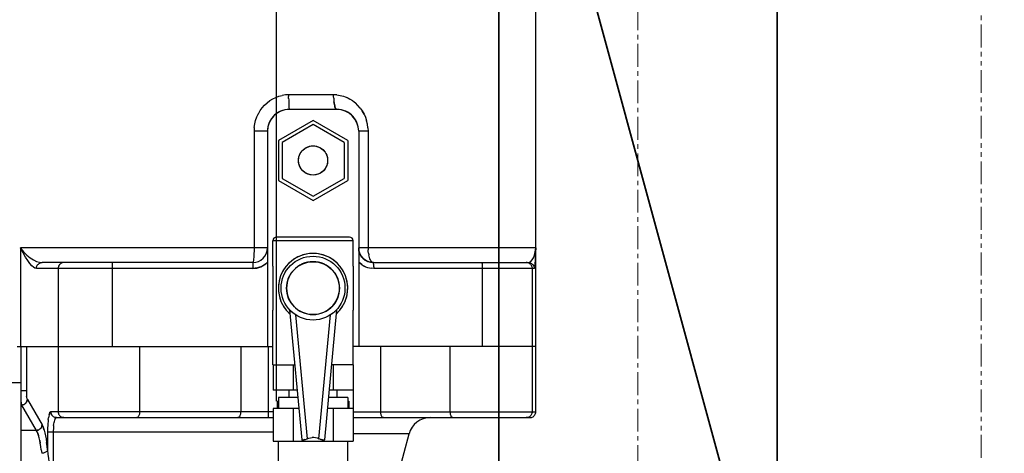
# Model space of a CAD drawing. Extents: x -23964 to 10145, y 8817 to 34888.
# Drawn here: x 3486 to 3756, y 16802 to 16921 of the extents above; entities that cross this region are included whole.
import ezdxf

# ---------------------------------------------------------------- set-up
doc = ezdxf.new("R2010")
doc.units = 0
doc.header["$LTSCALE"] = 5
doc.linetypes.add('CENTER', pattern=[2, 1.25, -0.25, 0.25, -0.25])
doc.linetypes.add('PHANTOM', pattern=[2.5, 1.25, -0.25, 0.25, -0.25, 0.25, -0.25])
doc.layers.get('0').update_dxf_attribs({"color": 255, "linetype": 'CONTINUOUS'})
doc.layers.get('Defpoints').update_dxf_attribs({"color": 251, "linetype": 'CONTINUOUS'})
for name, color, linetype, lineweight in [('CENT001', 213, 'CENTER', 18), ('DIM001', 255, 'CONTINUOUS', 18), ('LINE002', 4, 'CONTINUOUS', 35), ('PHAN001', 1, 'PHANTOM', 18)]:
    doc.layers.add(name, color=color, linetype=linetype, lineweight=lineweight)
doc.layers.add('VIEW001', color=252, linetype='CONTINUOUS', plot=False)
doc.styles.add('Dim_std', font='simplex.shx', dxfattribs={"width": 0.8, "bigfont": 'extfont.shx'})
doc.dimstyles.new('S1-50', dxfattribs={"dimscale": 50, "dimtxt": 3, "dimasz": 3, "dimexe": 1, "dimexo": 0.6, "dimgap": 1, "dimtad": 3, "dimzin": 9, "dimdsep": 46, "dimtxsty": 'Dim_std', "dimblk1": 'OPEN', "dimblk2": 'OPEN', "dimsah": 1, "dimcen": 0, "dimazin": 2, "dimtfac": 1, "dimtmove": 0, "dimatfit": 0, "dimldrblk": 'OPEN', "dimfxl": 1, "dimtfill": 1, "dimtolj": 1, "dimtzin": 0, "dimarcsym": 0})

# ---------------------------------------------------------------- blocks, each defined once
blk = doc.blocks.new('_OPEN')
at = {"color": 0, "linetype": 'ByBlock'}
for p, q in [((-1, 0.1667), (0, 0)), ((0, 0), (-1, -0.1667)), ((0, 0), (-1, 0))]:
    blk.add_line(p, q, dxfattribs=at)
blk = doc.blocks.new('*D15')
at = {"layer": 'Defpoints', "color": 0, "transparency": 16777216}
for p in [(2989.63, 21630.99), (7176, 21630.99), (4509.52, 13487.98)]:
    blk.add_point(p, dxfattribs=at)
at = {"layer": 'DIM001', "color": 0, "lineweight": -2, "transparency": 16777216}
for p, q in [((3019.63, 21630.99), (7226, 21630.99)), ((7176, 13637.98), (7176, 21480.99)), ((4539.52, 13487.98), (7226, 13487.98))]:
    blk.add_line(p, q, dxfattribs=at)
at = {"layer": 'DIM001', "color": 0, "lineweight": -2, "transparency": 16777216, "xscale": 150, "yscale": 150, "zscale": 150}
for p, rotation in [((7176, 21630.99), 90), ((7176, 13487.98), 270)]:
    blk.add_blockref('_OPEN', p, dxfattribs=dict(at, rotation=rotation))
at = {"layer": 'DIM001', "color": 0, "transparency": 16777216, "insert": (7051, 17559.49), "char_height": 150, "attachment_point": 5, "rotation": 90, "style": 'Dim_std', "bg_fill": 3, "box_fill_scale": 1.1, "bg_fill_color": 9, "bg_fill_true_color": 13158600, "bg_fill_transparency": 0}
blk.add_mtext('\\A1;8143', dxfattribs=at)
blk = doc.blocks.new('*D16')
at = {"layer": 'Defpoints', "color": 0, "transparency": 16777216}
for p in [(2873.38, 23537.98), (4509.52, 13487.98), (8214.34, 13487.98)]:
    blk.add_point(p, dxfattribs=at)
at = {"layer": 'DIM001', "color": 0, "lineweight": -2, "transparency": 16777216}
for p, q in [((2903.38, 23537.98), (8264.34, 23537.98)), ((8214.34, 23387.98), (8214.34, 13637.98)), ((4539.52, 13487.98), (8264.34, 13487.98))]:
    blk.add_line(p, q, dxfattribs=at)
at = {"layer": 'DIM001', "color": 0, "lineweight": -2, "transparency": 16777216, "xscale": 150, "yscale": 150, "zscale": 150}
for p, rotation in [((8214.34, 23537.98), 90), ((8214.34, 13487.98), 270)]:
    blk.add_blockref('_OPEN', p, dxfattribs=dict(at, rotation=rotation))
at = {"layer": 'DIM001', "color": 0, "transparency": 16777216, "insert": (8064.34, 17942.01), "char_height": 150, "attachment_point": 5, "rotation": 90, "style": 'Dim_std', "bg_fill": 3, "box_fill_scale": 1.1, "bg_fill_color": 9, "bg_fill_true_color": 13158600, "bg_fill_transparency": 0}
blk.add_mtext('\\A1;Overhauling height\u300010050', dxfattribs=at)
blk = doc.blocks.new('A$C157D3A1F')
at = {"layer": 'Defpoints'}
for p, q in [((1280, 578), (1280, 1053.78)), ((1351, 575.1), (1351, 1038.78)), ((1278.17, 660.39), (1278.97, 660.88)), ((1278.96, 660.88), (1279.8, 661.28)), ((1279.79, 661.28), (1280.65, 661.6)), ((1280.65, 661.59), (1281.53, 661.82)), ((1282.42, 661.95), (1281.53, 661.82)), ((1283.31, 662), (1282.42, 661.95)), ((1295.62, 662), (1283.31, 662)), ((1283.31, 662), (1283.31, 661.51)), ((1283.32, 661.01), (1283.31, 661.51)), ((1283.32, 661.04), (1283.33, 660.54)), ((1296.53, 661.95), (1295.62, 662)), ((1295.65, 661.04), (1295.68, 660.55)), ((1275.51, 657.66), (1276.09, 658.46)), ((1276.08, 658.45), (1276.73, 659.19)), ((1276.72, 659.17), (1277.42, 659.83)), ((1277.42, 659.82), (1278.17, 660.4)), ((1283.33, 660.58), (1283.34, 660.09)), ((1283.33, 660.14), (1283.35, 659.68)), ((1283.35, 659.73), (1283.36, 659.3)), ((1283.36, 659.35), (1283.38, 658.97)), ((1283.38, 659.01), (1283.4, 658.68)), ((1283.39, 658.71), (1283.41, 658.44)), ((1283.41, 658.46), (1283.43, 658.25)), ((1283.43, 658.26), (1283.46, 658.12)), ((1283.48, 658.03), (1283.46, 658.12)), ((1283.48, 658.03), (1283.5, 658)), ((1295.68, 660.58), (1295.73, 660.08)), ((1296.5, 658), (1296.4, 658.03)), ((1300.85, 660.34), (1301.6, 659.75)), ((1274.27, 654.97), (1274.61, 655.93)), ((1274.6, 655.92), (1275.02, 656.83)), ((1275.02, 656.81), (1275.52, 657.67)), ((1283.5, 658), (1282.87, 657.97)), ((1296.5, 658), (1283.5, 658)), ((1297.13, 657.97), (1296.5, 658)), ((1303.97, 656.71), (1303.48, 657.57)), ((1273.9, 653.01), (1273.85, 652)), ((1273.9, 653.01), (1274.04, 654.01)), ((1274.04, 654), (1274.28, 654.98)), ((1290, 654.97), (1280.5, 649.48)), ((1290, 653.81), (1281.5, 648.91)), ((1299.5, 649.48), (1290, 654.97)), ((1298.5, 648.91), (1290, 653.81)), ((1305.04, 652.97), (1305.09, 652)), ((1277.5, 652), (1273.85, 652)), ((1273.85, 652), (1273.85, 620)), ((1277.53, 652.63), (1277.5, 652)), ((1277.5, 652), (1277.5, 593)), ((1302.5, 652), (1302.47, 652.63)), ((1305.09, 652), (1302.5, 652)), ((1302.5, 652), (1302.5, 593)), ((1305.09, 652), (1305.09, 620)), ((1280.5, 649.48), (1280.5, 638.52)), ((1281.5, 648.91), (1281.5, 639.09)), ((1289.52, 647.97), (1290, 648)), ((1290, 648), (1290.48, 647.97)), ((1298.5, 648.91), (1298.5, 639.09)), ((1299.5, 649.48), (1299.5, 638.52)), ((1290, 640), (1289.52, 640.03)), ((1290.48, 640.03), (1290, 640)), ((1280.5, 638.52), (1290, 633.03)), ((1281.5, 639.09), (1290, 634.19)), ((1290, 634.19), (1298.5, 639.09)), ((1290, 633.03), (1299.5, 638.52)), ((1300, 623), (1280, 623)), ((1301, 622), (1279, 622)), ((1279, 615), (1279, 622)), ((1301, 615), (1301, 622)), ((1277.5, 620), (1209.84, 620)), ((1209.84, 620), (1209.86, 619.98)), ((1209.84, 620), (1209.84, 593)), ((1209.86, 619.97), (1209.84, 620)), ((1290, 618.5), (1289.07, 618.45)), ((1290.93, 618.45), (1290, 618.5)), ((1290.87, 617.71), (1290.89, 617.71)), ((1350.99, 620), (1302.5, 620)), ((1305.09, 620), (1305.1, 619.52)), ((1305.18, 618.58), (1305.25, 618.14)), ((1350.99, 575.1), (1350.99, 620)), ((1350.99, 619.98), (1350.99, 620)), ((1273.5, 616), (1215.8, 616)), ((1235, 616), (1235, 593)), ((1273.5, 616), (1273.5, 614.4)), ((1277.5, 616.08), (1277.03, 615.65)), ((1279, 615), (1279, 603)), ((1290, 616.25), (1289.24, 616.21)), ((1290.76, 616.21), (1290, 616.25)), ((1301, 615), (1301, 603)), ((1302.91, 615.82), (1302.5, 616.23)), ((1303.37, 615.46), (1302.91, 615.82)), ((1304.38, 614.88), (1303.86, 615.14)), ((1305.84, 616.46), (1306, 616.26)), ((1306.5, 616), (1306.02, 616.03)), ((1306.5, 616), (1306.17, 616.01)), ((1306.5, 616), (1306.33, 616.03)), ((1306.5, 616), (1348.98, 616)), ((1306.5, 616), (1306.52, 615.98)), ((1306.52, 615.98), (1306.5, 616)), ((1306.58, 615.75), (1306.56, 615.86)), ((1306.59, 615.61), (1306.58, 615.75)), ((1306.61, 615.45), (1306.59, 615.62)), ((1306.62, 615.27), (1306.61, 615.47)), ((1306.63, 615.06), (1306.62, 615.29)), ((1306.64, 614.85), (1306.63, 615.09)), ((1336.22, 615.98), (1336.2, 616)), ((1273.5, 614.4), (1214.22, 614.4)), ((1220.18, 614.4), (1220.18, 575.1)), ((1274.14, 614.44), (1273.5, 614.4)), ((1306.64, 614.4), (1306.06, 614.43)), ((1306.64, 614.86), (1306.64, 614.63)), ((1306.64, 614.63), (1306.64, 614.4)), ((1350.58, 614.4), (1306.64, 614.4)), ((1336.34, 614.4), (1336.34, 593)), ((1350, 614.4), (1350, 575.1)), ((1279, 588), (1279, 603)), ((1283.59, 603.04), (1286.89, 567.45)), ((1284.45, 602.24), (1284.44, 602.25)), ((1285.22, 601.67), (1288.38, 567.7)), ((1289.24, 601.79), (1290, 601.75)), ((1290, 601.75), (1290.76, 601.79)), ((1291.62, 567.7), (1294.78, 601.67)), ((1296.41, 603.04), (1293.11, 567.45)), ((1295.2, 601.96), (1295.06, 601.86)), ((1295.54, 602.23), (1295.33, 602.06)), ((1295.91, 602.55), (1295.79, 602.44)), ((1296.34, 602.97), (1296.27, 602.9)), ((1296.41, 603.04), (1296.34, 602.97)), ((1301, 588), (1301, 603)), ((1209, 593), (1279, 593)), ((1210, 593), (1210, 355.54)), ((1211.47, 593), (1211.47, 580.8)), ((1242.5, 593), (1242.5, 575.1)), ((1270.18, 593), (1270.18, 575.1)), ((1277.68, 593), (1277.68, 573.5)), ((1351, 593), (1301, 593)), ((1308.48, 593), (1308.48, 575.1)), ((1327.5, 593), (1327.5, 575.1)), ((1279, 588), (1284.99, 588)), ((1279.03, 588), (1279.03, 581)), ((1284.52, 588), (1284.52, 581)), ((1301, 588), (1295.01, 588)), ((1295.48, 588), (1295.48, 581)), ((1300.97, 588), (1300.97, 581)), ((1300.98, 588), (1300.98, 573.5)), ((1210, 583), (885.5, 583)), ((1211.47, 580.8), (1210, 580.8)), ((1211.47, 580.8), (1211.47, 580.49)), ((1285.64, 581), (1279.03, 581)), ((1283.42, 579), (1283.42, 581)), ((1300.97, 581), (1294.36, 581)), ((1296.58, 579), (1296.58, 581)), ((1211.7, 578.58), (1211.75, 578.48)), ((1211.75, 578.48), (1215.78, 571.53)), ((1280.2, 578), (1280.5, 578)), ((1280.2, 578), (1280.2, 576)), ((1285.82, 579), (1280.5, 579)), ((1280.5, 579), (1280.5, 576)), ((1299.5, 579), (1294.18, 579)), ((1299.5, 579), (1299.5, 576)), ((1299.5, 578), (1299.8, 578)), ((1299.8, 578), (1299.8, 576)), ((1210.16, 576.93), (1210, 576.93)), ((1210.13, 577.06), (1210.16, 576.93)), ((1210.41, 576.96), (1210.16, 576.93)), ((1210.16, 576.93), (1214.2, 569.99)), ((1218.15, 575.1), (1218.05, 575.06)), ((1279.03, 575.1), (1218.15, 575.1)), ((1242.5, 575.1), (1242.49, 574.87)), ((1286.1, 576), (1279.03, 576)), ((1279.03, 576), (1279.03, 567)), ((1284.52, 576), (1284.52, 567)), ((1300.97, 576), (1293.9, 576)), ((1295.48, 576), (1295.48, 567)), ((1300.97, 576), (1300.97, 567)), ((1300.97, 575.1), (1351, 575.1)), ((1350, 575.1), (1349.98, 574.87)), ((1217.46, 572.98), (1217.53, 573.45)), ((1219.48, 573.52), (1219.73, 573.5)), ((1219.73, 573.5), (1219.5, 573.52)), ((1219.62, 573.47), (1219.73, 573.5)), ((1219.73, 573.5), (1279.03, 573.5)), ((1241.81, 573.52), (1241.7, 573.5)), ((1300.97, 573.5), (1349.39, 573.5)), ((1348.63, 573.52), (1348.4, 573.5)), ((1214.2, 569.99), (1210, 569.99)), ((1214.44, 570.02), (1214.2, 569.99)), ((1214.4, 569.62), (1214.2, 569.99)), ((1214.68, 570.08), (1214.44, 570.02)), ((1215.78, 571.53), (1215.75, 571.3)), ((1216.36, 570.02), (1216.18, 570.63)), ((1217.28, 570.12), (1217.27, 569.5)), ((1279.03, 569.5), (1217.27, 569.5)), ((1217.27, 569.5), (1217.27, 564.59)), ((1218.85, 569.5), (1218.85, 555.5)), ((1316.3, 569.05), (1300.97, 569.05)), ((1313.55, 558.79), (1316.3, 569.05)), ((1215.13, 567.27), (1215.29, 566.48)), ((1279.03, 567), (1300.97, 567)), ((1280.5, 558), (1280.5, 567)), ((1286.89, 567.45), (1286.91, 567.4)), ((1287.96, 567.53), (1288.16, 567.61)), ((1288.38, 567.7), (1288.16, 567.61)), ((1291.18, 567.86), (1291.62, 567.7)), ((1291.84, 567.61), (1291.62, 567.7)), ((1291.84, 567.61), (1292.04, 567.53)), ((1292.24, 567.46), (1292.04, 567.53)), ((1292.42, 567.41), (1292.23, 567.47)), ((1293.11, 567.45), (1293.09, 567.41)), ((1293.09, 567.4), (1293.11, 567.45)), ((1299.5, 558), (1299.5, 567)), ((1215.57, 564.7), (1215.69, 563.71))]:
    blk.add_line(p, q, dxfattribs=at)
for points in [[(1295.65, 661.03), (1295.63, 661.52), (1295.62, 662)], [(1296.53, 661.95), (1297.44, 661.81), (1298.33, 661.58), (1299.21, 661.25), (1300.05, 660.84)], [(1300.85, 660.34), (1300.05, 660.84), (1299.21, 661.25)], [(1295.72, 660.14), (1295.78, 659.73), (1295.84, 659.35), (1295.92, 659.01), (1296, 658.71), (1296.09, 658.46), (1296.19, 658.26), (1296.29, 658.12), (1296.39, 658.03)], [(1296.4, 658.03), (1296.29, 658.11), (1296.19, 658.25), (1296.1, 658.44), (1296.01, 658.68), (1295.93, 658.96), (1295.85, 659.3), (1295.78, 659.67), (1295.73, 660.08)], [(1302.92, 658.36), (1302.3, 659.09), (1301.6, 659.75)], [(1302.92, 658.36), (1303.48, 657.57), (1303.97, 656.72), (1304.37, 655.82), (1304.68, 654.9)], [(1282.87, 657.97), (1282.25, 657.87), (1281.65, 657.71), (1281.06, 657.48), (1280.5, 657.2), (1279.97, 656.85), (1279.48, 656.46), (1279.04, 656.01), (1278.64, 655.53), (1278.3, 655), (1278.02, 654.44), (1277.79, 653.85), (1277.63, 653.25), (1277.53, 652.63)], [(1302.47, 652.63), (1302.37, 653.25), (1302.21, 653.85), (1301.98, 654.44), (1301.7, 655), (1301.35, 655.53), (1300.96, 656.02), (1300.51, 656.46), (1300.03, 656.86), (1299.5, 657.2), (1298.94, 657.48), (1298.35, 657.71), (1297.75, 657.87), (1297.13, 657.97)], [(1305.04, 652.97), (1304.91, 653.94), (1304.68, 654.9)], [(1289.52, 640.03), (1289.04, 640.12), (1288.58, 640.26), (1288.14, 640.46), (1287.73, 640.71), (1287.35, 641.01), (1287.01, 641.35), (1286.71, 641.73), (1286.46, 642.14), (1286.26, 642.58), (1286.12, 643.04), (1286.03, 643.52), (1286, 644), (1286.03, 644.48), (1286.12, 644.96), (1286.26, 645.42), (1286.46, 645.86), (1286.71, 646.27), (1287, 646.65), (1287.35, 646.99), (1287.73, 647.29), (1288.14, 647.54), (1288.58, 647.74), (1289.04, 647.88), (1289.52, 647.97)], [(1290.48, 647.97), (1290.96, 647.88), (1291.42, 647.74), (1291.86, 647.54), (1292.27, 647.29), (1292.65, 646.99), (1292.99, 646.65), (1293.29, 646.27), (1293.54, 645.86), (1293.74, 645.42), (1293.88, 644.96), (1293.97, 644.48), (1294, 644), (1293.97, 643.52), (1293.88, 643.04), (1293.74, 642.58), (1293.54, 642.14), (1293.29, 641.73), (1293, 641.35), (1292.65, 641.01), (1292.27, 640.71), (1291.86, 640.46), (1291.42, 640.26), (1290.96, 640.12), (1290.48, 640.03)], [(1209.86, 619.98), (1210.72, 618.95), (1211.62, 618.05), (1212.53, 617.3), (1213.42, 616.72), (1214.28, 616.31), (1215.07, 616.07), (1215.8, 616)], [(1214.22, 614.4), (1213.84, 614.47), (1213.41, 614.71), (1212.94, 615.12), (1212.41, 615.73), (1211.84, 616.53), (1211.23, 617.52), (1210.57, 618.67), (1209.86, 619.97)], [(1273.85, 620), (1273.84, 619.52), (1273.84, 619.04), (1273.82, 618.58), (1273.81, 618.14), (1273.79, 617.73), (1273.76, 617.35), (1273.73, 617.01), (1273.7, 616.71), (1273.66, 616.46), (1273.62, 616.26), (1273.58, 616.12), (1273.54, 616.03), (1273.5, 616)], [(1289.07, 618.45), (1288.15, 618.32), (1287.24, 618.09), (1286.37, 617.78), (1285.52, 617.38), (1284.72, 616.9), (1283.97, 616.34), (1283.28, 615.72), (1282.66, 615.03), (1282.1, 614.28), (1281.62, 613.48), (1281.22, 612.64), (1280.91, 611.76), (1280.68, 610.85), (1280.55, 609.93), (1280.5, 609), (1280.55, 608.07), (1280.68, 607.15), (1280.91, 606.24), (1281.22, 605.37), (1281.62, 604.52), (1282.1, 603.73), (1282.65, 602.98), (1283.28, 602.29), (1283.7, 601.91)], [(1296.3, 601.91), (1296.72, 602.28), (1297.34, 602.97), (1297.9, 603.72), (1298.38, 604.52), (1298.78, 605.36), (1299.09, 606.24), (1299.32, 607.15), (1299.45, 608.07), (1299.5, 609), (1299.45, 609.93), (1299.32, 610.85), (1299.09, 611.76), (1298.78, 612.63), (1298.38, 613.48), (1297.9, 614.27), (1297.35, 615.02), (1296.72, 615.71), (1296.03, 616.34), (1295.28, 616.9), (1294.48, 617.38), (1293.64, 617.78), (1292.76, 618.09), (1291.86, 618.32), (1290.93, 618.45)], [(1306.17, 616.01), (1305.71, 616.08), (1305.25, 616.2), (1304.82, 616.37), (1304.4, 616.59), (1304.02, 616.86), (1303.67, 617.17), (1303.36, 617.52), (1303.09, 617.91), (1302.87, 618.32), (1302.7, 618.75), (1302.58, 619.2), (1302.51, 619.67), (1302.5, 620)], [(1306.02, 616.03), (1305.54, 616.12), (1305.08, 616.26), (1304.64, 616.46), (1304.22, 616.71), (1303.84, 617.01), (1303.5, 617.35), (1303.2, 617.73), (1302.95, 618.15), (1302.76, 618.59), (1302.62, 619.05), (1302.53, 619.52), (1302.5, 620)], [(1305.18, 618.58), (1305.13, 619.04), (1305.1, 619.52)], [(1305.84, 616.46), (1305.7, 616.71), (1305.56, 617.01), (1305.44, 617.35), (1305.34, 617.73), (1305.25, 618.14)], [(1348.98, 616), (1349.31, 616.07), (1349.66, 616.31), (1350.01, 616.72), (1350.34, 617.3), (1350.63, 618.05), (1350.86, 618.95), (1350.99, 619.98)], [(1350.99, 620), (1350.86, 617.52), (1350.81, 616.53), (1350.75, 615.73), (1350.7, 615.12), (1350.66, 614.71), (1350.62, 614.47), (1350.58, 614.4)], [(1214.22, 614.4), (1214.23, 614.63), (1214.28, 614.85), (1214.36, 615.06), (1214.47, 615.27), (1214.6, 615.45), (1214.76, 615.61), (1214.94, 615.75), (1215.14, 615.86), (1215.35, 615.94), (1215.57, 615.98), (1215.8, 616)], [(1221.76, 616), (1221.53, 615.98), (1221.31, 615.94), (1221.1, 615.86), (1220.9, 615.75), (1220.72, 615.61), (1220.56, 615.45), (1220.43, 615.27), (1220.32, 615.06), (1220.24, 614.85), (1220.19, 614.63), (1220.18, 614.4)], [(1277.03, 615.65), (1276.51, 615.28), (1275.96, 614.97), (1275.37, 614.72), (1274.76, 614.54), (1274.14, 614.44)], [(1289.24, 616.21), (1288.49, 616.09), (1287.76, 615.89), (1287.05, 615.62), (1286.37, 615.28), (1285.74, 614.86), (1285.15, 614.39), (1284.61, 613.85), (1284.13, 613.26), (1283.72, 612.62), (1283.38, 611.95), (1283.1, 611.24), (1282.91, 610.51), (1282.79, 609.76), (1282.75, 609), (1282.79, 608.24), (1282.91, 607.49), (1283.1, 606.76), (1283.38, 606.05), (1283.72, 605.38), (1284.13, 604.74), (1284.61, 604.15), (1285.15, 603.62), (1285.74, 603.14), (1286.37, 602.72), (1287.05, 602.38), (1287.76, 602.11), (1288.49, 601.91), (1289.24, 601.79)], [(1290.76, 601.79), (1291.51, 601.91), (1292.24, 602.11), (1292.95, 602.38), (1293.63, 602.72), (1294.26, 603.14), (1294.85, 603.61), (1295.39, 604.15), (1295.87, 604.74), (1296.28, 605.38), (1296.62, 606.05), (1296.9, 606.76), (1297.09, 607.49), (1297.21, 608.24), (1297.25, 609), (1297.21, 609.76), (1297.09, 610.51), (1296.9, 611.24), (1296.62, 611.95), (1296.28, 612.62), (1295.87, 613.26), (1295.39, 613.85), (1294.85, 614.38), (1294.26, 614.86), (1293.63, 615.28), (1292.95, 615.62), (1292.24, 615.89), (1291.51, 616.09), (1290.76, 616.21)], [(1302.5, 616.23), (1302.91, 615.82), (1303.37, 615.46), (1303.86, 615.14), (1304.38, 614.88), (1304.92, 614.67), (1305.49, 614.52), (1306.06, 614.43)], [(1306.33, 616.03), (1306.16, 616.12), (1306, 616.26)], [(1306.52, 615.98), (1306.54, 615.94), (1306.56, 615.86)], [(1306.56, 615.86), (1306.54, 615.94), (1306.52, 615.98)], [(1336.22, 615.98), (1336.24, 615.94), (1336.26, 615.86), (1336.28, 615.75), (1336.29, 615.61), (1336.31, 615.45), (1336.32, 615.27), (1336.33, 615.06), (1336.34, 614.85), (1336.34, 614.63), (1336.34, 614.4)], [(1348.85, 615.94), (1348.63, 615.98), (1348.4, 616)], [(1349.61, 615.45), (1349.45, 615.61), (1349.26, 615.75), (1349.06, 615.86), (1348.85, 615.94)], [(1348.98, 616), (1349.21, 615.98), (1349.44, 615.94), (1349.65, 615.86), (1349.85, 615.75), (1350.03, 615.61), (1350.19, 615.45), (1350.33, 615.27), (1350.44, 615.06), (1350.52, 614.85), (1350.57, 614.63), (1350.58, 614.4)], [(1349.61, 615.45), (1349.74, 615.27), (1349.85, 615.06), (1349.93, 614.85), (1349.98, 614.63), (1350, 614.4)], [(1283.76, 602.86), (1283.69, 602.94), (1283.63, 603), (1283.6, 603.03), (1283.59, 603.04)], [(1284.44, 602.25), (1284.22, 602.43), (1284.18, 602.47)], [(1211.47, 580.48), (1211.48, 580.18), (1211.5, 579.88), (1211.52, 579.6), (1211.55, 579.34)], [(1210, 577.94), (1210.03, 577.67), (1210.06, 577.43), (1210.09, 577.23), (1210.13, 577.06)], [(1211.72, 578.25), (1211.66, 578.02), (1211.56, 577.8), (1211.43, 577.6), (1211.27, 577.42), (1211.09, 577.26), (1210.89, 577.13), (1210.65, 577.03), (1210.41, 576.96)], [(1210.64, 577.02), (1210.87, 577.12), (1211.08, 577.25), (1211.26, 577.41), (1211.42, 577.59), (1211.55, 577.79), (1211.65, 578.01), (1211.72, 578.25), (1211.75, 578.48)], [(1211.7, 578.58), (1211.66, 578.72), (1211.61, 578.9), (1211.58, 579.1), (1211.55, 579.34)], [(1217.68, 574.23), (1217.77, 574.54), (1217.86, 574.78), (1217.95, 574.96), (1218.05, 575.06)], [(1218.15, 575.1), (1218.16, 574.86), (1218.22, 574.61), (1218.32, 574.38), (1218.44, 574.16), (1218.6, 573.98), (1218.78, 573.82), (1218.99, 573.68), (1219.23, 573.58), (1219.48, 573.52)], [(1218.21, 574.65), (1218.16, 574.87), (1218.15, 575.1)], [(1219.5, 573.52), (1219.28, 573.56), (1219.07, 573.64), (1218.87, 573.75), (1218.69, 573.89), (1218.53, 574.05), (1218.4, 574.23), (1218.29, 574.44), (1218.21, 574.65)], [(1220.18, 575.1), (1220.19, 574.87), (1220.24, 574.65), (1220.32, 574.44), (1220.43, 574.23), (1220.56, 574.05)], [(1242.49, 574.87), (1242.47, 574.65), (1242.43, 574.44), (1242.37, 574.23), (1242.3, 574.05), (1242.22, 573.89), (1242.13, 573.75), (1242.03, 573.64), (1241.93, 573.56), (1241.81, 573.52)], [(1270.18, 575.1), (1270.17, 574.87), (1270.15, 574.65), (1270.11, 574.44), (1270.05, 574.23), (1269.98, 574.05), (1269.9, 573.89), (1269.81, 573.75), (1269.71, 573.64), (1269.6, 573.56), (1269.49, 573.52), (1269.38, 573.5)], [(1308.48, 575.1), (1308.49, 574.87), (1308.51, 574.65), (1308.55, 574.44), (1308.61, 574.23), (1308.68, 574.05), (1308.76, 573.89), (1308.85, 573.75)], [(1327.5, 575.1), (1327.51, 574.87), (1327.53, 574.65), (1327.57, 574.44), (1327.63, 574.23), (1327.7, 574.05), (1327.78, 573.89), (1327.87, 573.75)], [(1349.98, 574.87), (1349.93, 574.65), (1349.85, 574.44), (1349.74, 574.23), (1349.61, 574.05), (1349.45, 573.89), (1349.26, 573.75), (1349.06, 573.64), (1348.85, 573.56), (1348.63, 573.52)], [(1349.39, 573.5), (1349.62, 573.52), (1349.84, 573.56), (1350.06, 573.64), (1350.26, 573.75), (1350.44, 573.89), (1350.6, 574.05), (1350.74, 574.23), (1350.85, 574.44), (1350.93, 574.65), (1350.98, 574.87), (1350.99, 575.1)], [(1217.46, 572.98), (1217.41, 572.46), (1217.36, 571.92), (1217.32, 571.34), (1217.3, 570.74), (1217.28, 570.12)], [(1217.68, 574.23), (1217.6, 573.87), (1217.53, 573.45)], [(1218.95, 571.34), (1219.01, 571.75), (1219.07, 572.13), (1219.14, 572.48), (1219.23, 572.78), (1219.32, 573.03), (1219.41, 573.23), (1219.51, 573.38), (1219.62, 573.47)], [(1221.76, 573.5), (1221.53, 573.52), (1221.31, 573.56), (1221.1, 573.64), (1220.9, 573.75), (1220.72, 573.89), (1220.56, 574.05)], [(1309.28, 573.5), (1309.17, 573.52), (1309.06, 573.56), (1308.95, 573.64), (1308.85, 573.75)], [(1328.3, 573.5), (1328.19, 573.52), (1328.07, 573.56), (1327.97, 573.64), (1327.87, 573.75)], [(1214.4, 569.62), (1214.59, 569.17), (1214.78, 568.62)], [(1215.57, 564.7), (1215.44, 565.62), (1215.29, 566.49), (1215.13, 567.27), (1214.96, 567.99), (1214.78, 568.62), (1214.6, 569.17), (1214.4, 569.62)], [(1214.43, 570.01), (1214.67, 570.08), (1214.9, 570.18)], [(1214.9, 570.17), (1215.1, 570.3), (1215.29, 570.45), (1215.45, 570.63), (1215.58, 570.83), (1215.69, 571.06), (1215.75, 571.3)], [(1215.69, 571.07), (1215.59, 570.85), (1215.46, 570.65), (1215.3, 570.46), (1215.11, 570.31), (1214.9, 570.18)], [(1215.78, 571.53), (1215.98, 571.13), (1216.18, 570.63), (1216.36, 570.02), (1216.54, 569.32), (1216.71, 568.53), (1216.87, 567.66), (1217.02, 566.7)], [(1218.95, 571.34), (1218.91, 570.9), (1218.88, 570.44), (1218.86, 569.98), (1218.85, 569.5)], [(1217.27, 564.59), (1217.15, 565.68), (1217.02, 566.7)], [(1286.95, 567.37), (1286.91, 567.41), (1286.89, 567.45)], [(1286.91, 567.4), (1286.96, 567.36), (1287.04, 567.34), (1287.14, 567.33), (1287.27, 567.34), (1287.41, 567.37), (1287.58, 567.41), (1287.76, 567.46), (1287.96, 567.53)], [(1287.77, 567.47), (1287.6, 567.41), (1287.44, 567.37), (1287.3, 567.35), (1287.18, 567.34), (1287.08, 567.34), (1287.01, 567.35), (1286.95, 567.37)], [(1288.38, 567.7), (1288.82, 567.86), (1289.29, 567.98), (1289.76, 568.03)], [(1291.18, 567.86), (1290.71, 567.98), (1290.24, 568.03), (1289.76, 568.03)], [(1293.09, 567.41), (1293.05, 567.37), (1293, 567.35), (1292.92, 567.34), (1292.82, 567.34), (1292.7, 567.35), (1292.56, 567.37), (1292.4, 567.41)], [(1292.42, 567.41), (1292.59, 567.37), (1292.73, 567.34), (1292.86, 567.33), (1292.96, 567.34), (1293.04, 567.36), (1293.09, 567.4)], [(1217.27, 564.59), (1217.23, 564.46), (1217.15, 564.34), (1217.04, 564.22), (1216.91, 564.11), (1216.75, 564.01), (1216.58, 563.92), (1216.38, 563.84), (1216.15, 563.78), (1215.92, 563.74), (1215.69, 563.71)], [(1217.27, 564.59), (1217.36, 563.51), (1217.52, 562.27), (1217.75, 560.84), (1218.06, 559.25), (1218.42, 557.48), (1218.85, 555.53)]]:
    blk.add_lwpolyline(points, dxfattribs=at)
for centre, radius in [((1290, 644), 4), ((1290, 609), 8.75), ((1290, 609), 7.25)]:
    blk.add_circle(centre, radius, dxfattribs=at)
for centre, radius, start, end in [((1283.5, 652), 6, 90, 180), ((1296.5, 652), 6, 0, 90), ((1280, 622), 1, 90, 180), ((1300, 622), 1, 0, 90), ((1273.5, 620), 4, 270, 0), ((1290, 609), 9.5, 311.6307, 228.3693), ((1306.5, 620), 4, 180, 270), ((1273.5, 620), 5.6, 270, 315.5847), ((1322.1, 567.5), 6, 90, 165)]:
    blk.add_arc(centre, radius, start, end, dxfattribs=at)
blk = doc.blocks.new('*D114')
at = {"layer": 'Defpoints', "color": 0, "transparency": 16777216}
for p in [(1289.38, 21818.13), (4509.38, 13487.98), (7735.06, 13487.98)]:
    blk.add_point(p, dxfattribs=at)
at = {"layer": 'DIM001', "color": 0, "linetype": 'ByBlock', "lineweight": -2, "transparency": 16777216}
for p, q in [((1319.38, 21818.13), (7785.06, 21818.13)), ((7735.06, 21668.13), (7735.06, 13637.98)), ((4539.38, 13487.98), (7785.06, 13487.98))]:
    blk.add_line(p, q, dxfattribs=at)
at = {"layer": 'DIM001', "color": 0, "lineweight": -2, "transparency": 16777216, "xscale": 150, "yscale": 150, "zscale": 150}
for p, rotation in [((7735.06, 21818.13), 90), ((7735.06, 13487.98), 270)]:
    blk.add_blockref('_OPEN', p, dxfattribs=dict(at, rotation=rotation))
at = {"layer": 'DIM001', "color": 0, "transparency": 16777216, "insert": (7610.06, 17653.06), "char_height": 150, "attachment_point": 5, "rotation": 90, "style": 'Dim_std', "bg_fill": 3, "box_fill_scale": 1.1, "bg_fill_color": 9, "bg_fill_true_color": 13158600, "bg_fill_transparency": 0}
blk.add_mtext('\\A1;（8448）', dxfattribs=at)

msp = doc.modelspace()

# ---------------------------------------------------------------- dimensions: what is measured, and where the dimension line sits
at = {"layer": 'DIM001'}
dim = msp.add_linear_dim(base=(7176.0035, 21630.9855), p1=(4509.5212, 13487.985), p2=(2989.6264, 21630.9855), angle=90, dimstyle='S1-50', override={"dimtxsty": 'Dim_std'}, dxfattribs=at)
dim.commit()
dim.dimension.update_dxf_attribs({"geometry": '*D15', "text_midpoint": (7051.0035, 17559.4852)})

# ---------------------------------------------------------------- next in the draw order: dimensions: what is measured, and where the dimension line sits
dim = msp.add_linear_dim(base=(8214.3423, 13487.985), p1=(2873.3764, 23537.985), p2=(4509.5212, 13487.985), angle=90, text='Overhauling height\u3000<>', dimstyle='S1-50', override={"dimtxsty": 'Dim_std'}, dxfattribs=at)
dim.commit()
dim.dimension.update_dxf_attribs({"geometry": '*D16', "text_midpoint": (8214.3423, 17942.0104), "dimtype": 160})

# ---------------------------------------------------------------- next in the draw order: linework, layer by layer
at = {"layer": 'LINE002'}
msp.add_line((3728.2176, 16613.985), (3536.4248, 17318.985), dxfattribs=at)
at = {"layer": 'PHAN001'}
msp.add_line((3749.3764, 16337.985), (3749.3764, 17817.985), dxfattribs=at)

# ---------------------------------------------------------------- next in the draw order: block references
at = {"layer": 'VIEW001'}
msp.add_blockref('A$C157D3A1F', (2276.3764, 16237.985), dxfattribs=at)

# ---------------------------------------------------------------- next in the draw order: dimensions: what is measured, and where the dimension line sits
at = {"layer": 'DIM001'}
dim = msp.add_linear_dim(base=(7735.0561, 13487.985), p1=(1289.3764, 21818.131), p2=(4509.3764, 13487.985), angle=90, text='（8448）', dimstyle='S1-50', override={"dimarcsym": 1}, dxfattribs=at)
dim.commit()
dim.dimension.update_dxf_attribs({"geometry": '*D114', "text_midpoint": (7735.0561, 17653.058), "dimtype": 160})

# ---------------------------------------------------------------- next in the draw order: linework, layer by layer
at = {"layer": 'CENT001'}
msp.add_line((3655.3764, 16217.6794), (3655.3764, 18088.9524), dxfattribs=at)
at = {"layer": 'LINE002'}
for p, q in [((3617.2264, 18088.9524), (3617.2264, 16302.8885)), ((3693.5264, 18088.9524), (3693.5264, 16302.8885))]:
    msp.add_line(p, q, dxfattribs=at)

doc.saveas('drawing.dxf')
